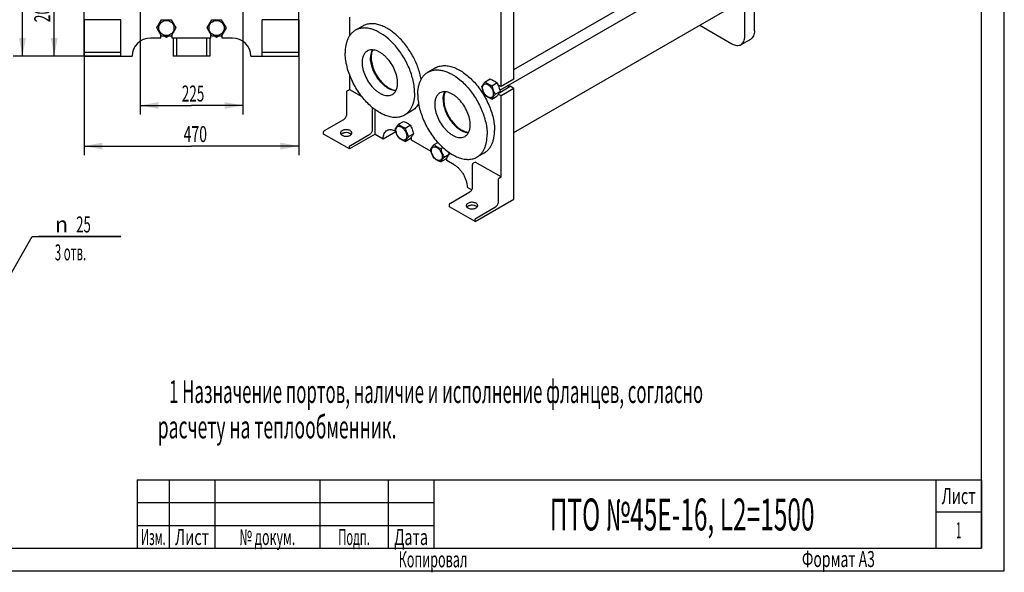
# Model space of a CAD drawing. Units: millimetres. Extents: x 0 to 4200, y -3 to 2970.
# Drawn here: x 2042 to 4200, y -3 to 1209 of the extents above; entities that cross this region are included whole.
import ezdxf
from ezdxf.enums import TextEntityAlignment as Align

# ---------------------------------------------------------------- set-up
doc = ezdxf.new("R2010")
doc.units = ezdxf.units.MM
doc.header["$LTSCALE"] = 231
doc.layers.get('0').update_dxf_attribs({"linetype": 'CONTINUOUS'})
for name, color, linetype in [('AXIS', 7, 'CONTINUOUS'), ('DIMS', 7, 'CONTINUOUS'), ('NOTES', 7, 'CONTINUOUS')]:
    doc.layers.add(name, color=color, linetype=linetype)
doc.styles.add('TEXTSTYLE_2', font='txt', dxfattribs={"width": 0.8})
doc.styles.add('TEXTSTYLE_3', font='gdt')
doc.dimstyles.new('DIMSTYLE_2', dxfattribs={"dimtxt": 35, "dimasz": 40, "dimexe": 2, "dimexo": 0, "dimgap": 0.875, "dimtad": 1, "dimdsep": 46, "dimtxsty": 'Standard', "dimblk": '_FILLED', "dimblk1": '_FILLED', "dimblk2": '_FILLED', "dimcen": 0.09, "dimadec": 0, "dimazin": 0, "dimtp": 0.5, "dimtm": 0.5, "dimtfac": 1, "dimtofl": 0, "dimtmove": 0, "dimatfit": 3, "dimldrblk": '_FILLED', "dimfxl": 1, "dimtolj": 1, "dimarcsym": 0})
doc.dimstyles.new('DIMSTYLE_4', dxfattribs={"dimtxt": 35, "dimasz": 40, "dimexe": 2, "dimexo": 0, "dimtad": 1, "dimdsep": 46, "dimtxsty": 'Standard', "dimblk": '_FILLED', "dimblk1": '_FILLED', "dimblk2": '_FILLED', "dimcen": 0.09, "dimadec": 0, "dimazin": 0, "dimtp": 0.2, "dimtm": 0.2, "dimtfac": 1, "dimtmove": 0, "dimatfit": 2, "dimldrblk": '_FILLED', "dimfxl": 1, "dimtolj": 1, "dimarcsym": 0})
doc.dimstyles.new('DIMSTYLE_5', dxfattribs={"dimtxt": 35, "dimasz": 40, "dimexe": 2, "dimexo": 0, "dimgap": 0.875, "dimtad": 1, "dimdsep": 46, "dimtxsty": 'Standard', "dimblk": '_FILLED', "dimblk1": '_FILLED', "dimblk2": '_FILLED', "dimcen": 0.09, "dimadec": 0, "dimazin": 0, "dimtp": 1.2, "dimtm": 1.2, "dimtfac": 1, "dimtofl": 0, "dimtmove": 0, "dimatfit": 3, "dimldrblk": '_FILLED', "dimfxl": 1, "dimtolj": 1, "dimarcsym": 0})
doc.dimstyles.new('DIMSTYLE_6', dxfattribs={"dimtxt": 35, "dimasz": 40, "dimexe": 2, "dimexo": 0, "dimgap": 0.875, "dimtad": 1, "dimdsep": 46, "dimtxsty": 'Standard', "dimblk": '_FILLED', "dimblk1": '_FILLED', "dimblk2": '_FILLED', "dimcen": 0.09, "dimadec": 0, "dimazin": 0, "dimtp": 0.8, "dimtm": 0.8, "dimtfac": 1, "dimtofl": 0, "dimtmove": 0, "dimatfit": 3, "dimldrblk": '_FILLED', "dimfxl": 1, "dimtolj": 1, "dimarcsym": 0})

# ---------------------------------------------------------------- blocks, each defined once
blk = doc.blocks.new('_FILLED')
at = {"color": 0, "linetype": 'ByBlock'}
blk.add_solid([(0, 0), (-1, 0.1875), (-1, -0.1875)], dxfattribs=at)
blk = doc.blocks.new('*D5')
at = {"layer": 'DIMS', "color": 2, "linetype": 'Continuous', "transparency": 16777216}
for p, q in [((1968.5, 556.2), (2069.3, 733.6)), ((2069.3, 733.6), (2264.2, 733.6)), ((2264.2, 733.6), (2084.3, 733.6)), ((1974.7, 567.1), (1968.5, 556.2)), ((1974.7, 567.1), (1974.7, 567.1)), ((1968.5, 556.2), (1932.7, 493.2)), ((1962.3, 545.3), (1968.5, 556.2)), ((1962.3, 545.3), (1962.3, 545.3))]:
    blk.add_line(p, q, dxfattribs=at)
at = {"layer": 'DIMS', "color": 2, "linetype": 'Continuous', "transparency": 16777216, "xscale": 40, "yscale": 40, "zscale": 40}
for p, rotation in [((1974.7, 567.1), 240.3949669795), ((1962.3, 545.3), 60.3949669795)]:
    blk.add_blockref('_FILLED', p, dxfattribs=dict(at, rotation=rotation))
at = {"layer": 'DIMS', "color": 2, "linetype": 'Continuous', "transparency": 16777216}
for s, width, p in [('25', 0.607422, (2166, 742.4)), ('3 отв.', 0.523438, (2119.3, 681.1))]:
    blk.add_text(s, height=35, dxfattribs=dict(at, width=width)).set_placement(p)
at = {"layer": 'DIMS', "color": 2, "linetype": 'Continuous', "transparency": 16777216, "style": 'TEXTSTYLE_3'}
blk.add_text('n', height=35, dxfattribs=at).set_placement((2119.3, 742.4))
blk = doc.blocks.new('*D7')
at = {"layer": 'DIMS', "color": 2, "linetype": 'Continuous', "transparency": 16777216}
for p, q in [((2306.2, 1243.7), (2306.2, 1000.7)), ((2531.2, 1243.7), (2531.2, 1000.7)), ((2306.2, 1020.7), (2418.7, 1020.7)), ((2531.2, 1020.7), (2418.7, 1020.7))]:
    blk.add_line(p, q, dxfattribs=at)
at = {"layer": 'DIMS', "color": 2, "linetype": 'Continuous', "transparency": 16777216, "xscale": 40, "yscale": 40, "zscale": 40, "rotation": 180}
blk.add_blockref('_FILLED', (2306.2, 1020.7), dxfattribs=at)
at = {"layer": 'DIMS', "color": 2, "linetype": 'Continuous', "transparency": 16777216, "xscale": 40, "yscale": 40, "zscale": 40}
blk.add_blockref('_FILLED', (2531.2, 1020.7), dxfattribs=at)
at = {"layer": 'DIMS', "color": 2, "linetype": 'Continuous', "transparency": 16777216, "width": 0.619792}
blk.add_text('225', height=35, dxfattribs=at).set_placement((2422.2, 1029.4), align=Align.CENTER)
blk = doc.blocks.new('*D8')
at = {"layer": 'DIMS', "color": 2, "linetype": 'Continuous', "transparency": 16777216}
for p, q in [((2183.7, 1208.7), (2183.7, 911.7)), ((2653.7, 1208.7), (2653.7, 911.7)), ((2183.7, 931.7), (2418.7, 931.7)), ((2653.7, 931.7), (2418.7, 931.7))]:
    blk.add_line(p, q, dxfattribs=at)
at = {"layer": 'DIMS', "color": 2, "linetype": 'Continuous', "transparency": 16777216, "xscale": 40, "yscale": 40, "zscale": 40, "rotation": 180}
blk.add_blockref('_FILLED', (2183.7, 931.7), dxfattribs=at)
at = {"layer": 'DIMS', "color": 2, "linetype": 'Continuous', "transparency": 16777216, "xscale": 40, "yscale": 40, "zscale": 40}
blk.add_blockref('_FILLED', (2653.7, 931.7), dxfattribs=at)
at = {"layer": 'DIMS', "color": 2, "linetype": 'Continuous', "transparency": 16777216, "width": 0.644531}
blk.add_text('470', height=35, dxfattribs=at).set_placement((2427.1, 940.4), align=Align.CENTER)
blk = doc.blocks.new('*D9')
at = {"layer": 'DIMS', "color": 2, "linetype": 'Continuous', "transparency": 16777216}
for p, q in [((2306.2, 1328.7), (2097.9, 1328.7)), ((2117.9, 1328.7), (2117.9, 1228.7)), ((2117.9, 1128.7), (2117.9, 1228.7)), ((2263.7, 1128.7), (2097.9, 1128.7))]:
    blk.add_line(p, q, dxfattribs=at)
at = {"layer": 'DIMS', "color": 2, "linetype": 'Continuous', "transparency": 16777216, "xscale": 40, "yscale": 40, "zscale": 40}
for p, rotation in [((2117.9, 1328.7), 90), ((2117.9, 1128.7), 270)]:
    blk.add_blockref('_FILLED', p, dxfattribs=dict(at, rotation=rotation))
at = {"layer": 'DIMS', "color": 2, "linetype": 'Continuous', "transparency": 16777216, "width": 0.644531}
blk.add_text('200', height=35, rotation=90, dxfattribs=at).set_placement((2109.1, 1228.7), align=Align.CENTER)
blk = doc.blocks.new('*D11')
at = {"layer": 'DIMS', "color": 2, "linetype": 'Continuous', "transparency": 16777216}
for p, q in [((2405.7, 2698.7), (2028.3, 2698.7)), ((2048.3, 2698.7), (2048.3, 1913.7)), ((2048.3, 1128.7), (2048.3, 1913.7)), ((2263.7, 1128.7), (2028.3, 1128.7))]:
    blk.add_line(p, q, dxfattribs=at)
at = {"layer": 'DIMS', "color": 2, "linetype": 'Continuous', "transparency": 16777216, "xscale": 40, "yscale": 40, "zscale": 40}
for p, rotation in [((2048.3, 2698.7), 90), ((2048.3, 1128.7), 270)]:
    blk.add_blockref('_FILLED', p, dxfattribs=dict(at, rotation=rotation))
at = {"layer": 'DIMS', "color": 2, "linetype": 'Continuous', "transparency": 16777216, "width": 0.572266}
blk.add_text('1570', height=35, rotation=90, dxfattribs=at).set_placement((2039.6, 1913.7), align=Align.CENTER)
blk = doc.blocks.new('*T14')
at = {"color": 4, "linetype": 'Continuous'}
for p, q in [((0, 0), (1850, 0)), ((0, 0), (0, -150)), ((70, 0), (70, -150)), ((170, 0), (170, -150)), ((400, 0), (400, -150)), ((550, 0), (550, -150)), ((650, 0), (650, -150)), ((1750, 0), (1750, -150)), ((1850, 0), (1850, -150)), ((0, -50), (650, -50)), ((1750, -70), (1850, -70)), ((0, -100), (650, -100)), ((0, -150), (1850, -150))]:
    blk.add_line(p, q, dxfattribs=at)
at = {"layer": 'NOTES', "color": 2, "linetype": 'Continuous', "oblique": 15}
for s, height, width, p in [('Лист', 35, 0.660156, (1800, -53.1)), ('ПТО №45Е-16, L2=1500 ', 70, 0.561942, (1200, -111.2)), ('1', 35, 0.429688, (1800, -128.1)), ('Лист', 35, 0.660156, (120, -143.1)), ('№ докум.', 35, 0.571289, (285, -143.1)), ('Подп.', 35, 0.514062, (475, -143.1)), ('Дата', 35, 0.660156, (600, -143.1))]:
    blk.add_text(s, height=height, dxfattribs=dict(at, width=width)).set_placement(p, align=Align.CENTER)
at = {"layer": 'NOTES', "color": 2, "linetype": 'Continuous', "style": 'TEXTSTYLE_2', "oblique": 15, "width": 0.509766}
blk.add_text('Изм.', height=35, dxfattribs=at).set_placement((35, -143.1), align=Align.CENTER)
blk = doc.blocks.new('*T15')
at = {"color": 7, "linetype": 'Continuous'}
for p, q in [((0, 0), (1850, 0)), ((0, 0), (0, -150)), ((70, 0), (70, -150)), ((170, 0), (170, -150)), ((400, 0), (400, -150)), ((550, 0), (550, -150)), ((650, 0), (650, -150)), ((1750, 0), (1750, -150)), ((1850, 0), (1850, -150)), ((1750, -70), (1850, -70)), ((0, -100), (650, -100)), ((0, -150), (1850, -150))]:
    blk.add_line(p, q, dxfattribs=at)

msp = doc.modelspace()

# ---------------------------------------------------------------- linework, layer by layer
at = {"color": 4, "linetype": 'Continuous'}
for p, q in [((4200, 0), (4200, 2970)), ((0, 0), (4200, 0))]:
    msp.add_line(p, q, dxfattribs=at)
at = {"color": 7, "linetype": 'Continuous'}
for p, q in [((4150, 50), (4150, 2920)), ((2183.74, 1128.679), (2183.74, 1426.179)), ((2653.74, 1128.679), (2653.74, 1426.179)), ((3125.348, 1099.658), (3615.367, 1382.569)), ((3094.601, 1054.193), (3644.705, 1371.794)), ((3652.494, 1184.797), (3652.494, 1362.387)), ((3631.281, 1172.55), (3631.281, 1350.139)), ((3125.348, 1078.453), (3125.348, 1307.89)), ((3097.064, 1062.123), (3097.064, 1291.561)), ((3125.348, 961.736), (3601.582, 1236.689)), ((2263.74, 1208.679), (2183.74, 1208.679)), ((2263.74, 1128.679), (2263.74, 1208.679)), ((2342.955, 1190.679), (2353.348, 1208.679)), ((2353.348, 1208.679), (2374.132, 1208.679)), ((2374.132, 1208.679), (2384.525, 1190.679)), ((2452.955, 1190.679), (2463.348, 1208.679)), ((2463.348, 1208.679), (2484.132, 1208.679)), ((2484.132, 1208.679), (2494.525, 1190.679)), ((2653.74, 1208.679), (2573.74, 1208.679)), ((2573.74, 1128.679), (2573.74, 1208.679)), ((2764.722, 1214.228), (2764.722, 1172.929)), ((2353.348, 1172.679), (2342.955, 1190.679)), ((2384.525, 1190.679), (2374.132, 1172.679)), ((2463.348, 1172.679), (2452.955, 1190.679)), ((2494.525, 1190.679), (2484.132, 1172.679)), ((2794.058, 1195.022), (2777.795, 1185.633)), ((3532.6, 1196.862), (3602.996, 1156.22)), ((2351.24, 1168.679), (2328.74, 1168.679)), ((2351.24, 1168.679), (2351.24, 1176.33)), ((2374.132, 1172.679), (2353.348, 1172.679)), ((2363.74, 1169.895), (2358.917, 1172.679)), ((2368.563, 1172.679), (2363.74, 1169.895)), ((2376.24, 1168.679), (2376.24, 1176.33)), ((2461.24, 1168.679), (2376.24, 1168.679)), ((2378.74, 1168.679), (2378.74, 1128.679)), ((2386.14, 1168.679), (2386.14, 1128.679)), ((2451.34, 1168.679), (2451.34, 1128.679)), ((2458.74, 1168.679), (2458.74, 1128.679)), ((2461.24, 1168.679), (2461.24, 1176.33)), ((2484.132, 1172.679), (2463.348, 1172.679)), ((2473.74, 1169.895), (2468.917, 1172.679)), ((2478.563, 1172.679), (2473.74, 1169.895)), ((2486.24, 1168.679), (2486.24, 1176.33)), ((2508.74, 1168.679), (2486.24, 1168.679)), ((3622.996, 1154.239), (3644.21, 1166.486)), ((2263.74, 1136.679), (2183.74, 1136.679)), ((2183.74, 1128.679), (2288.74, 1128.679)), ((2458.74, 1128.679), (2378.74, 1128.679)), ((2548.74, 1128.679), (2653.74, 1128.679)), ((2653.74, 1136.679), (2573.74, 1136.679)), ((2953.158, 1103.168), (2936.894, 1093.778)), ((2764.722, 1089.299), (2764.722, 1055.995)), ((3062.457, 1072.674), (3073.133, 1078.837)), ((3077.154, 1064.189), (3087.83, 1070.352)), ((3097.064, 1062.123), (3090.343, 1066.004)), ((3094.155, 1049.431), (3117.207, 1062.74)), ((3125.348, 1078.453), (3097.064, 1062.123)), ((3125.348, 1058.041), (3097.064, 1041.711)), ((3125.348, 1058.041), (3117.207, 1062.74)), ((3125.348, 815.131), (3125.348, 1058.041)), ((2759.066, 1001.289), (2759.066, 1050.279)), ((2761.187, 1053.954), (2764.722, 1055.995)), ((2764.722, 1055.995), (2792.25, 1040.102)), ((3077.154, 1034.795), (3087.83, 1040.958)), ((3084.503, 1045.249), (3095.178, 1051.413)), ((3097.064, 1041.711), (3091.221, 1045.084)), ((3097.064, 864.122), (3097.064, 1041.711)), ((2815.634, 968.63), (2815.634, 1015.905)), ((2821.291, 958.015), (2821.291, 1011.497)), ((2901.558, 1008.826), (2885.294, 999.437)), ((2710.275, 965.772), (2752.702, 990.266)), ((2872.598, 979.794), (2883.274, 985.957)), ((2887.295, 971.309), (2897.971, 977.472)), ((2708.154, 958.015), (2708.154, 962.098)), ((2764.723, 925.356), (2708.154, 958.015)), ((2821.291, 958.015), (2764.723, 925.356)), ((2766.844, 933.112), (2809.27, 957.607)), ((2821.291, 958.015), (2838.969, 947.809)), ((2838.969, 947.809), (2866.547, 963.731)), ((2894.644, 952.369), (2905.319, 958.533)), ((2900.841, 944.748), (2900.841, 951.532)), ((2764.723, 925.356), (2764.723, 929.438)), ((2887.295, 941.915), (2897.971, 948.078)), ((2944.066, 919.793), (2900.841, 944.748)), ((2950.38, 934.887), (2958.582, 939.623)), ((2965.077, 926.402), (2969.257, 928.815)), ((2972.426, 907.463), (2983.101, 913.626)), ((2978.623, 899.842), (2978.623, 906.625)), ((3060.657, 916.972), (3044.394, 907.583)), ((2965.077, 897.008), (2975.753, 903.172)), ((2994.533, 890.656), (2978.623, 899.842)), ((3034.838, 842.075), (3034.838, 891.065)), ((3036.96, 894.74), (3040.495, 896.781)), ((3097.064, 864.122), (3040.495, 896.781)), ((3093.528, 862.08), (3097.064, 864.122)), ((3022.817, 841.667), (3032.972, 835.804)), ((3091.407, 809.416), (3091.407, 858.406)), ((2986.048, 806.558), (3028.474, 831.053)), ((2983.927, 798.801), (2983.927, 802.884)), ((3040.496, 766.142), (2983.927, 798.801)), ((3040.496, 766.142), (3125.348, 815.131)), ((3042.617, 773.899), (3085.043, 798.393)), ((3040.496, 766.142), (3040.496, 770.224)), ((200, 50), (4150, 50))]:
    msp.add_line(p, q, dxfattribs=at)
for centre in [(2363.74, 1190.679), (2473.74, 1190.679)]:
    msp.add_circle(centre, 16.6, dxfattribs=at)
for centre, start, end in [((2328.74, 1128.679), 90, 180), ((2508.74, 1128.679), 0, 90)]:
    msp.add_arc(centre, 40, start, end, dxfattribs=at)
for points, knots in [([(2847.81, 1168.885), (2841.944, 1173.755), (2832.762, 1180.173), (2819.754, 1186.285), (2810.457, 1189.277), (2801.461, 1190.762), (2792.899, 1190.7), (2784.916, 1189.071), (2780.044, 1186.931), (2777.795, 1185.633)], [0, 0, 0, 0, 0.29953807, 0.43615454, 0.56349756, 0.68201017, 0.79285378, 0.89796814, 1, 1, 1, 1]), ([(2922.027, 1078.034), (2920.503, 1086.873), (2915.579, 1104.753), (2903.91, 1130.257), (2890.9, 1150.1), (2878.873, 1164.384), (2869.374, 1173.911), (2859.494, 1182.171), (2849.402, 1189.019), (2839.27, 1194.334), (2829.269, 1198.02), (2819.565, 1200.004), (2810.318, 1200.229), (2801.703, 1198.664), (2796.462, 1196.41), (2794.058, 1195.022)], [0, 0, 0, 0, 0.13848815, 0.28458048, 0.43153573, 0.50322776, 0.57261215, 0.63898408, 0.70176872, 0.76056619, 0.8152046, 0.86580165, 0.91282792, 0.9571488, 1, 1, 1, 1]), ([(2777.795, 1185.633), (2776.032, 1184.615), (2772.643, 1182.25), (2768.166, 1177.844), (2764.315, 1172.614), (2761.127, 1166.619), (2758.625, 1159.92), (2756.166, 1149.867), (2755.53, 1141.869), (2755.53, 1136.421)], [0, 0, 0, 0, 0.10804756, 0.2181321, 0.33210662, 0.45150317, 0.57746353, 0.71072917, 1, 1, 1, 1]), ([(2905.798, 1068.445), (2904.185, 1077.882), (2898.828, 1096.957), (2886, 1123.974), (2869.017, 1148.592), (2855.176, 1162.769), (2847.81, 1168.885)], [0, 0, 0, 0, 0.2432465, 0.49999973, 0.7567531, 1, 1, 1, 1]), ([(3622.996, 1154.239), (3624.316, 1155), (3626.785, 1157.075), (3629.412, 1161.373), (3630.975, 1166.668), (3631.281, 1170.523), (3631.281, 1172.55)], [0, 0, 0, 0, 0.21777256, 0.45095185, 0.71020119, 1, 1, 1, 1]), ([(3652.494, 1184.797), (3652.494, 1182.77), (3652.188, 1178.916), (3650.625, 1173.62), (3647.998, 1169.323), (3645.529, 1167.248), (3644.21, 1166.486)], [0, 0, 0, 0, 0.28979881, 0.54904815, 0.78222744, 1, 1, 1, 1]), ([(3602.996, 1156.22), (3604.752, 1155.206), (3608.243, 1153.544), (3613.61, 1152.25), (3618.645, 1152.376), (3621.677, 1153.477), (3622.996, 1154.239)], [0, 0, 0, 0, 0.28979782, 0.54904679, 0.78222648, 1, 1, 1, 1]), ([(2885.294, 999.437), (2882.644, 997.907), (2876.802, 995.478), (2867.158, 994.065), (2856.802, 994.827), (2845.964, 997.707), (2834.856, 1002.616), (2823.701, 1009.441), (2812.723, 1018.035), (2802.152, 1028.216), (2792.21, 1039.768), (2783.107, 1052.446), (2775.037, 1065.979), (2768.174, 1080.078), (2762.662, 1094.444), (2758.62, 1108.77), (2756.134, 1122.752), (2755.53, 1131.961), (2755.53, 1136.421)], [0, 0, 0, 0, 0.04281456, 0.08739667, 0.13517967, 0.187089, 0.2435357, 0.30449328, 0.36959137, 0.43819958, 0.50949742, 0.58253334, 0.65627662, 0.72966542, 0.80165343, 0.87125718, 0.93760634, 1, 1, 1, 1]), ([(2814.816, 1142.728), (2814.178, 1141.55), (2812.756, 1138.323), (2811.35, 1132.557), (2811.038, 1127.988), (2811.038, 1125.602)], [0, 0, 0, 0, 0.22706925, 0.59543776, 1, 1, 1, 1]), ([(2866.657, 1052.95), (2863.506, 1053.036), (2858.607, 1054.107), (2852.368, 1056.803), (2845.661, 1060.677), (2837.531, 1067.253), (2828.802, 1077.092), (2821.351, 1088.509), (2815.631, 1100.814), (2811.987, 1113.257), (2811.038, 1121.614), (2811.038, 1125.602)], [0, 0, 0, 0, 0.09607105, 0.14968773, 0.20700582, 0.33157175, 0.46639709, 0.60634941, 0.74560769, 0.87844097, 1, 1, 1, 1]), ([(2953.158, 1103.168), (2955.808, 1104.698), (2961.65, 1107.126), (2971.294, 1108.54), (2981.65, 1107.777), (2992.488, 1104.898), (3003.595, 1099.989), (3014.751, 1093.164), (3025.729, 1084.57), (3036.3, 1074.389), (3046.242, 1062.837), (3055.345, 1050.159), (3063.414, 1036.626), (3070.278, 1022.527), (3075.789, 1008.161), (3079.831, 993.834), (3082.318, 979.853), (3082.922, 970.644), (3082.922, 966.184)], [0, 0, 0, 0, 0.04281456, 0.08739667, 0.13517967, 0.187089, 0.2435357, 0.30449328, 0.36959137, 0.43819958, 0.50949742, 0.58253334, 0.65627662, 0.72966542, 0.80165343, 0.87125718, 0.93760634, 1, 1, 1, 1]), ([(2914.63, 1044.566), (2914.63, 1050.015), (2915.266, 1058.013), (2917.725, 1068.066), (2920.226, 1074.765), (2923.415, 1080.76), (2927.266, 1085.99), (2931.743, 1090.396), (2935.132, 1092.761), (2936.894, 1093.778)], [0, 0, 0, 0, 0.28927083, 0.42253647, 0.54849683, 0.66789338, 0.7818679, 0.89195244, 1, 1, 1, 1]), ([(2936.894, 1093.778), (2939.144, 1095.077), (2944.016, 1097.217), (2951.999, 1098.845), (2960.561, 1098.908), (2969.556, 1097.423), (2978.854, 1094.431), (2991.862, 1088.319), (3001.044, 1081.901), (3006.91, 1077.031)], [0, 0, 0, 0, 0.10203186, 0.20714622, 0.31798983, 0.43650244, 0.56384546, 0.70046193, 1, 1, 1, 1]), ([(2907.559, 1048.649), (2907.559, 1050.247), (2907.402, 1056.876), (2906.646, 1063.486), (2905.798, 1068.445)], [0, 0, 0, 0, 0.2410659, 1, 1, 1, 1]), ([(3006.91, 1077.031), (3014.275, 1070.915), (3028.117, 1056.738), (3045.1, 1032.12), (3057.928, 1005.103), (3063.285, 986.028), (3064.898, 976.591)], [0, 0, 0, 0, 0.2432469, 0.50000027, 0.7567535, 1, 1, 1, 1]), ([(3055.109, 1062.219), (3055.457, 1062.972), (3056.303, 1064.585), (3057.931, 1067.08), (3060.024, 1069.817), (3061.608, 1071.694), (3062.457, 1072.674)], [0, 0, 0, 0, 0.19419012, 0.42529571, 0.69653158, 1, 1, 1, 1]), ([(3062.457, 1043.28), (3061.567, 1044.682), (3059.87, 1047.581), (3057.763, 1052.211), (3056.176, 1057.126), (3055.429, 1060.51), (3055.109, 1062.219)], [0, 0, 0, 0, 0.24372654, 0.49214225, 0.7447948, 1, 1, 1, 1]), ([(3056.688, 1059.714), (3056.688, 1060.556), (3056.815, 1062.155), (3057.463, 1064.353), (3058.555, 1066.137), (3060.07, 1067.411), (3061.931, 1068.086), (3064.022, 1068.139), (3066.249, 1067.602), (3068.539, 1066.512), (3070.817, 1064.915), (3073.789, 1062.134), (3076.929, 1057.843), (3079.442, 1052.144), (3080.164, 1048.085), (3080.164, 1046.161)], [0, 0, 0, 0, 0.06043242, 0.11449434, 0.16311985, 0.2085325, 0.253945, 0.3025701, 0.3566315, 0.41706334, 0.48370778, 0.55561652, 0.70870817, 0.86180017, 1, 1, 1, 1]), ([(3080.164, 1046.161), (3080.164, 1045.319), (3080.037, 1043.72), (3079.389, 1041.523), (3078.297, 1039.738), (3076.782, 1038.464), (3074.921, 1037.789), (3072.831, 1037.736), (3070.603, 1038.274), (3068.313, 1039.363), (3066.036, 1040.96), (3063.063, 1043.741), (3059.923, 1048.033), (3057.41, 1053.731), (3056.688, 1057.79), (3056.688, 1059.714)], [0, 0, 0, 0, 0.06043242, 0.11449434, 0.16311985, 0.2085325, 0.253945, 0.3025701, 0.3566315, 0.41706334, 0.48370778, 0.55561652, 0.70870817, 0.86180017, 1, 1, 1, 1]), ([(3062.457, 1072.674), (3063.406, 1071.793), (3065.453, 1070.064), (3068.927, 1067.78), (3072.877, 1065.814), (3075.696, 1064.712), (3077.154, 1064.189)], [0, 0, 0, 0, 0.22717329, 0.46928517, 0.72797131, 1, 1, 1, 1]), ([(3073.133, 1078.837), (3074.591, 1078.314), (3077.411, 1077.212), (3081.36, 1075.247), (3084.834, 1072.962), (3086.881, 1071.233), (3087.83, 1070.352)], [0, 0, 0, 0, 0.27202869, 0.53071483, 0.77282671, 1, 1, 1, 1]), ([(3077.154, 1064.189), (3077.475, 1062.479), (3078.222, 1059.095), (3079.808, 1054.18), (3081.916, 1049.551), (3083.612, 1046.651), (3084.503, 1045.249)], [0, 0, 0, 0, 0.2552052, 0.50785775, 0.75627346, 1, 1, 1, 1]), ([(3087.83, 1070.352), (3088.721, 1068.95), (3090.417, 1066.051), (3092.524, 1061.421), (3094.111, 1056.506), (3094.858, 1053.122), (3095.178, 1051.413)], [0, 0, 0, 0, 0.24372654, 0.49214225, 0.7447948, 1, 1, 1, 1]), ([(3117.207, 1062.74), (3116.748, 1062.582), (3115.75, 1062.38), (3114.169, 1062.437), (3112.504, 1062.833), (3111.41, 1063.296), (3110.859, 1063.574)], [0, 0, 0, 0, 0.22209072, 0.45956646, 0.71799145, 1, 1, 1, 1]), ([(2759.066, 1050.279), (2759.066, 1050.627), (2759.196, 1051.36), (2759.651, 1052.391), (2760.316, 1053.3), (2760.886, 1053.78), (2761.187, 1053.954)], [0, 0, 0, 0, 0.23721959, 0.50000162, 0.76278277, 1, 1, 1, 1]), ([(2907.559, 1048.649), (2907.559, 1043.2), (2906.923, 1035.202), (2904.464, 1025.149), (2901.962, 1018.45), (2898.774, 1012.456), (2894.923, 1007.226), (2890.445, 1002.819), (2887.057, 1000.454), (2885.294, 999.437)], [0, 0, 0, 0, 0.28927083, 0.42253647, 0.54849683, 0.66789338, 0.7818679, 0.89195244, 1, 1, 1, 1]), ([(2914.63, 1044.566), (2914.63, 1040.107), (2915.234, 1030.898), (2917.72, 1016.916), (2921.762, 1002.589), (2927.274, 988.224), (2934.137, 974.124), (2942.206, 960.591), (2951.309, 947.914), (2961.252, 936.362), (2971.823, 926.181), (2982.8, 917.587), (2993.956, 910.762), (3005.064, 905.853), (3015.902, 902.973), (3026.258, 902.211), (3035.901, 903.624), (3041.744, 906.052), (3044.394, 907.583)], [0, 0, 0, 0, 0.06239366, 0.12874282, 0.19834657, 0.27033458, 0.34372338, 0.41746666, 0.49050258, 0.56180042, 0.63040863, 0.69550672, 0.7564643, 0.812911, 0.86482033, 0.91260333, 0.95718544, 1, 1, 1, 1]), ([(2970.138, 1033.748), (2970.138, 1035.364), (2970.408, 1041.224), (2971.887, 1047.126), (2973.915, 1050.874)], [0, 0, 0, 0, 0.27488748, 1, 1, 1, 1]), ([(3077.154, 1034.795), (3075.696, 1035.318), (3072.877, 1036.42), (3068.927, 1038.385), (3065.453, 1040.67), (3063.406, 1042.399), (3062.457, 1043.28)], [0, 0, 0, 0, 0.27202869, 0.53071483, 0.77282671, 1, 1, 1, 1]), ([(3084.503, 1045.249), (3083.654, 1044.269), (3082.07, 1042.392), (3079.977, 1039.656), (3078.348, 1037.16), (3077.503, 1035.548), (3077.154, 1034.795)], [0, 0, 0, 0, 0.30346842, 0.57470429, 0.80580988, 1, 1, 1, 1]), ([(3095.178, 1051.413), (3094.83, 1050.66), (3093.984, 1049.047), (3092.356, 1046.552), (3090.263, 1043.815), (3088.679, 1041.938), (3087.83, 1040.958)], [0, 0, 0, 0, 0.19419012, 0.42529571, 0.69653158, 1, 1, 1, 1]), ([(2916.437, 1024.562), (2914.656, 1021.272), (2911.425, 1016.677), (2906.041, 1011.721), (2903.087, 1009.709), (2901.558, 1008.826)], [0, 0, 0, 0, 0.51258766, 0.75802257, 1, 1, 1, 1]), ([(2970.138, 1033.748), (2970.138, 1029.759), (2971.086, 1021.403), (2974.73, 1008.96), (2980.45, 996.655), (2987.901, 985.238), (2996.631, 975.399), (3004.761, 968.823), (3011.468, 964.949), (3017.707, 962.252), (3022.606, 961.182), (3025.757, 961.096)], [0, 0, 0, 0, 0.12155903, 0.25439231, 0.39365059, 0.53360291, 0.66842825, 0.79299418, 0.85031227, 0.90392895, 1, 1, 1, 1]), ([(2752.702, 990.266), (2753.605, 990.788), (2755.315, 992.227), (2757.31, 994.954), (2758.674, 998.046), (2759.066, 1000.246), (2759.066, 1001.289)], [0, 0, 0, 0, 0.23721729, 0.49999838, 0.76278035, 1, 1, 1, 1]), ([(2865.25, 969.339), (2865.598, 970.092), (2866.444, 971.705), (2868.072, 974.2), (2870.165, 976.937), (2871.749, 978.814), (2872.598, 979.794)], [0, 0, 0, 0, 0.19419012, 0.42529571, 0.69653158, 1, 1, 1, 1]), ([(2866.829, 966.835), (2866.829, 967.676), (2866.956, 969.276), (2867.604, 971.473), (2868.696, 973.257), (2870.211, 974.531), (2872.072, 975.206), (2874.163, 975.259), (2876.39, 974.722), (2878.68, 973.632), (2880.958, 972.035), (2883.93, 969.254), (2887.07, 964.963), (2889.583, 959.264), (2890.305, 955.205), (2890.305, 953.281)], [0, 0, 0, 0, 0.06043242, 0.11449434, 0.16311985, 0.2085325, 0.253945, 0.3025701, 0.3566315, 0.41706334, 0.48370778, 0.55561652, 0.70870817, 0.86180017, 1, 1, 1, 1]), ([(2872.598, 979.794), (2873.547, 978.913), (2875.594, 977.185), (2879.068, 974.9), (2883.018, 972.934), (2885.837, 971.833), (2887.295, 971.309)], [0, 0, 0, 0, 0.22717329, 0.46928517, 0.72797131, 1, 1, 1, 1]), ([(2883.274, 985.957), (2884.733, 985.434), (2887.552, 984.332), (2891.501, 982.367), (2894.975, 980.082), (2897.022, 978.353), (2897.971, 977.472)], [0, 0, 0, 0, 0.27202869, 0.53071483, 0.77282671, 1, 1, 1, 1]), ([(2887.295, 971.309), (2887.616, 969.599), (2888.363, 966.215), (2889.949, 961.3), (2892.057, 956.671), (2893.753, 953.771), (2894.644, 952.369)], [0, 0, 0, 0, 0.2552052, 0.50785775, 0.75627346, 1, 1, 1, 1]), ([(2897.971, 977.472), (2898.862, 976.07), (2900.558, 973.171), (2902.665, 968.541), (2904.252, 963.626), (2904.999, 960.242), (2905.319, 958.533)], [0, 0, 0, 0, 0.24372654, 0.49214225, 0.7447948, 1, 1, 1, 1]), ([(3064.898, 976.591), (3065.187, 974.899), (3066.179, 968.345), (3066.658, 961.708), (3066.658, 956.795)], [0, 0, 0, 0, 0.25887676, 1, 1, 1, 1]), ([(2708.154, 962.098), (2708.154, 962.445), (2708.284, 963.179), (2708.739, 964.209), (2709.404, 965.118), (2709.974, 965.598), (2710.275, 965.772)], [0, 0, 0, 0, 0.23721959, 0.50000162, 0.76278277, 1, 1, 1, 1]), ([(2809.27, 957.607), (2810.174, 958.129), (2811.884, 959.568), (2813.879, 962.295), (2815.243, 965.386), (2815.634, 967.587), (2815.634, 968.63)], [0, 0, 0, 0, 0.23721729, 0.49999838, 0.76278035, 1, 1, 1, 1]), ([(2838.969, 947.809), (2838.969, 949.837), (2839.275, 953.691), (2840.838, 958.986), (2843.464, 963.284), (2845.934, 965.359), (2847.253, 966.121)], [0, 0, 0, 0, 0.28979882, 0.54904814, 0.78222743, 1, 1, 1, 1]), ([(2847.253, 966.121), (2848.515, 966.849), (2851.392, 967.92), (2856.17, 968.138), (2861.275, 967.05), (2864.612, 965.58), (2866.292, 964.676)], [0, 0, 0, 0, 0.21966411, 0.45365236, 0.71218741, 1, 1, 1, 1]), ([(2872.598, 950.4), (2871.708, 951.802), (2870.011, 954.701), (2867.904, 959.331), (2866.317, 964.246), (2865.57, 967.63), (2865.25, 969.339)], [0, 0, 0, 0, 0.24372654, 0.49214225, 0.7447948, 1, 1, 1, 1]), ([(2890.305, 953.281), (2890.305, 952.44), (2890.178, 950.84), (2889.53, 948.643), (2888.438, 946.858), (2886.924, 945.584), (2885.062, 944.909), (2882.972, 944.856), (2880.744, 945.394), (2878.454, 946.483), (2876.177, 948.08), (2873.205, 950.861), (2870.064, 955.153), (2867.551, 960.851), (2866.829, 964.91), (2866.829, 966.835)], [0, 0, 0, 0, 0.06043242, 0.11449434, 0.16311985, 0.2085325, 0.253945, 0.3025701, 0.3566315, 0.41706334, 0.48370778, 0.55561652, 0.70870817, 0.86180017, 1, 1, 1, 1]), ([(2887.295, 941.915), (2885.837, 942.438), (2883.018, 943.54), (2879.068, 945.505), (2875.594, 947.79), (2873.547, 949.519), (2872.598, 950.4)], [0, 0, 0, 0, 0.27202869, 0.53071483, 0.77282671, 1, 1, 1, 1]), ([(2894.644, 952.369), (2893.795, 951.389), (2892.211, 949.512), (2890.118, 946.776), (2888.49, 944.28), (2887.644, 942.668), (2887.295, 941.915)], [0, 0, 0, 0, 0.30346842, 0.57470429, 0.80580988, 1, 1, 1, 1]), ([(2905.319, 958.533), (2904.971, 957.78), (2904.125, 956.167), (2902.497, 953.672), (2900.404, 950.935), (2898.82, 949.058), (2897.971, 948.078)], [0, 0, 0, 0, 0.19419012, 0.42529571, 0.69653158, 1, 1, 1, 1]), ([(3044.394, 907.583), (3046.156, 908.6), (3049.545, 910.965), (3054.023, 915.371), (3057.874, 920.602), (3061.062, 926.596), (3063.563, 933.295), (3066.022, 943.348), (3066.658, 951.346), (3066.658, 956.795)], [0, 0, 0, 0, 0.10804756, 0.2181321, 0.33210662, 0.45150317, 0.57746353, 0.71072917, 1, 1, 1, 1]), ([(3060.657, 916.972), (3062.42, 917.99), (3065.808, 920.354), (3070.286, 924.761), (3074.137, 929.991), (3077.325, 935.986), (3079.827, 942.685), (3082.286, 952.737), (3082.922, 960.736), (3082.922, 966.184)], [0, 0, 0, 0, 0.10804756, 0.2181321, 0.33210662, 0.45150317, 0.57746353, 0.71072917, 1, 1, 1, 1]), ([(2764.723, 929.438), (2764.723, 929.786), (2764.853, 930.519), (2765.308, 931.55), (2765.973, 932.459), (2766.543, 932.939), (2766.844, 933.112)], [0, 0, 0, 0, 0.23721959, 0.50000162, 0.76278277, 1, 1, 1, 1]), ([(2943.032, 924.433), (2943.38, 925.186), (2944.226, 926.798), (2945.854, 929.294), (2947.948, 932.03), (2949.531, 933.908), (2950.38, 934.887)], [0, 0, 0, 0, 0.19419012, 0.42529571, 0.69653158, 1, 1, 1, 1]), ([(2944.611, 921.928), (2944.611, 922.769), (2944.738, 924.369), (2945.386, 926.566), (2946.478, 928.351), (2947.993, 929.625), (2949.854, 930.3), (2951.945, 930.353), (2954.172, 929.815), (2956.462, 928.725), (2958.74, 927.129), (2961.712, 924.347), (2964.852, 920.056), (2967.365, 914.357), (2968.087, 910.299), (2968.087, 908.374)], [0, 0, 0, 0, 0.06043242, 0.11449434, 0.16311985, 0.2085325, 0.253945, 0.3025701, 0.3566315, 0.41706334, 0.48370778, 0.55561652, 0.70870817, 0.86180017, 1, 1, 1, 1]), ([(2950.38, 934.887), (2951.329, 934.007), (2953.376, 932.278), (2956.85, 929.993), (2960.8, 928.027), (2963.619, 926.926), (2965.077, 926.402)], [0, 0, 0, 0, 0.22717329, 0.46928517, 0.72797131, 1, 1, 1, 1]), ([(2950.38, 905.493), (2949.49, 906.895), (2947.793, 909.795), (2945.686, 914.425), (2944.099, 919.339), (2943.353, 922.723), (2943.032, 924.433)], [0, 0, 0, 0, 0.24372654, 0.49214225, 0.7447948, 1, 1, 1, 1]), ([(2968.087, 908.374), (2968.087, 907.533), (2967.96, 905.933), (2967.312, 903.736), (2966.221, 901.952), (2964.706, 900.678), (2962.845, 900.003), (2960.754, 899.95), (2958.526, 900.487), (2956.236, 901.577), (2953.959, 903.174), (2950.987, 905.955), (2947.846, 910.246), (2945.333, 915.945), (2944.611, 920.004), (2944.611, 921.928)], [0, 0, 0, 0, 0.06043242, 0.11449434, 0.16311985, 0.2085325, 0.253945, 0.3025701, 0.3566315, 0.41706334, 0.48370778, 0.55561652, 0.70870817, 0.86180017, 1, 1, 1, 1]), ([(2965.077, 926.402), (2965.398, 924.693), (2966.145, 921.309), (2967.732, 916.394), (2969.839, 911.764), (2971.535, 908.865), (2972.426, 907.463)], [0, 0, 0, 0, 0.2552052, 0.50785775, 0.75627346, 1, 1, 1, 1]), ([(2972.426, 907.463), (2971.577, 906.483), (2969.993, 904.605), (2967.9, 901.869), (2966.272, 899.373), (2965.426, 897.761), (2965.077, 897.008)], [0, 0, 0, 0, 0.30346842, 0.57470429, 0.80580988, 1, 1, 1, 1]), ([(2983.101, 913.626), (2982.753, 912.873), (2981.907, 911.261), (2980.279, 908.765), (2978.186, 906.029), (2976.602, 904.152), (2975.753, 903.172)], [0, 0, 0, 0, 0.19419012, 0.42529571, 0.69653158, 1, 1, 1, 1]), ([(2982.019, 918.456), (2982.125, 918.058), (2982.532, 916.459), (2982.873, 914.843), (2983.101, 913.626)], [0, 0, 0, 0, 0.2494293, 1, 1, 1, 1]), ([(2965.077, 897.008), (2963.619, 897.532), (2960.8, 898.633), (2956.85, 900.599), (2953.376, 902.884), (2951.329, 904.613), (2950.38, 905.493)], [0, 0, 0, 0, 0.27202869, 0.53071483, 0.77282671, 1, 1, 1, 1]), ([(2994.533, 890.656), (2996.469, 889.538), (3000.294, 886.858), (3005.556, 881.934), (3010.406, 876.115), (3014.66, 869.617), (3018.16, 862.684), (3020.775, 855.574), (3022.408, 848.555), (3022.817, 843.902), (3022.817, 841.667)], [0, 0, 0, 0, 0.11415401, 0.2373251, 0.36697467, 0.49999892, 0.63302332, 0.76267332, 0.88584511, 1, 1, 1, 1]), ([(3034.838, 891.065), (3034.838, 891.413), (3034.969, 892.146), (3035.423, 893.177), (3036.089, 894.086), (3036.659, 894.566), (3036.96, 894.74)], [0, 0, 0, 0, 0.23721959, 0.50000162, 0.76278277, 1, 1, 1, 1]), ([(3028.474, 831.053), (3029.378, 831.574), (3031.088, 833.013), (3033.083, 835.74), (3034.447, 838.832), (3034.838, 841.032), (3034.838, 842.075)], [0, 0, 0, 0, 0.23721729, 0.49999838, 0.76278035, 1, 1, 1, 1]), ([(3091.407, 858.406), (3091.407, 858.754), (3091.538, 859.487), (3091.992, 860.518), (3092.657, 861.427), (3093.227, 861.906), (3093.528, 862.08)], [0, 0, 0, 0, 0.23721959, 0.50000162, 0.76278277, 1, 1, 1, 1]), ([(2983.927, 802.884), (2983.927, 803.231), (2984.057, 803.965), (2984.512, 804.995), (2985.177, 805.904), (2985.747, 806.384), (2986.048, 806.558)], [0, 0, 0, 0, 0.23721959, 0.50000162, 0.76278277, 1, 1, 1, 1]), ([(3085.043, 798.393), (3085.947, 798.915), (3087.656, 800.354), (3089.652, 803.081), (3091.016, 806.173), (3091.407, 808.373), (3091.407, 809.416)], [0, 0, 0, 0, 0.23721729, 0.49999838, 0.76278035, 1, 1, 1, 1]), ([(3040.496, 770.224), (3040.496, 770.572), (3040.626, 771.305), (3041.081, 772.336), (3041.746, 773.245), (3042.316, 773.725), (3042.617, 773.899)], [0, 0, 0, 0, 0.23721959, 0.50000162, 0.76278277, 1, 1, 1, 1])]:
    msp.add_open_spline(points, degree=3, knots=knots, dxfattribs=at)
at = {"layer": 'AXIS', "color": 7, "linetype": 'Continuous'}
for points, knots in [([(2804.045, 1140.166), (2803.143, 1139.646), (2801.409, 1138.435), (2798.299, 1135.376), (2795.219, 1130.355), (2793.076, 1123.076), (2792.653, 1117.776), (2792.653, 1114.988)], [0, 0, 0, 0, 0.10816282, 0.21836479, 0.45136753, 0.71042061, 1, 1, 1, 1]), ([(2870.435, 1070.081), (2870.435, 1074.782), (2869.12, 1084.667), (2864.212, 1099.181), (2856.648, 1113.16), (2848.504, 1123.59), (2841.174, 1130.651), (2835.557, 1135.048), (2829.85, 1138.54), (2824.167, 1141.051), (2818.622, 1142.524), (2813.324, 1142.914), (2808.39, 1142.191), (2805.4, 1140.949), (2804.045, 1140.166)], [0, 0, 0, 0, 0.12862323, 0.27015341, 0.41724381, 0.56152618, 0.63017732, 0.69531615, 0.75631188, 0.8127939, 0.86473573, 0.91254863, 0.95715864, 1, 1, 1, 1]), ([(2815.786, 1142.686), (2815.223, 1141.543), (2813.132, 1136.37), (2812.452, 1130.708), (2812.452, 1126.419)], [0, 0, 0, 0, 0.2289553, 1, 1, 1, 1]), ([(2812.452, 1126.419), (2812.452, 1122.487), (2813.374, 1114.253), (2816.923, 1101.981), (2822.501, 1089.823), (2829.78, 1078.5), (2838.331, 1068.68), (2846.312, 1062.049), (2852.917, 1058.071), (2859.09, 1055.237), (2863.948, 1054.019), (2867.097, 1053.812)], [0, 0, 0, 0, 0.1210051, 0.25314492, 0.39174428, 0.53126375, 0.66604773, 0.79105637, 0.84876664, 0.90286437, 1, 1, 1, 1]), ([(2792.653, 1114.988), (2792.653, 1110.287), (2793.969, 1100.403), (2798.877, 1085.888), (2806.441, 1071.909), (2814.585, 1061.479), (2821.915, 1054.419), (2827.531, 1050.022), (2833.239, 1046.53), (2838.922, 1044.018), (2844.467, 1042.545), (2849.765, 1042.155), (2854.699, 1042.878), (2857.688, 1044.12), (2859.044, 1044.903)], [0, 0, 0, 0, 0.12862323, 0.27015341, 0.41724381, 0.56152618, 0.63017732, 0.69531615, 0.75631188, 0.8127939, 0.86473573, 0.91254863, 0.95715864, 1, 1, 1, 1]), ([(2859.044, 1044.903), (2859.946, 1045.424), (2861.68, 1046.634), (2864.79, 1049.693), (2867.87, 1054.715), (2870.013, 1061.993), (2870.435, 1067.294), (2870.435, 1070.081)], [0, 0, 0, 0, 0.10816282, 0.21836479, 0.45136753, 0.71042061, 1, 1, 1, 1]), ([(2963.144, 1048.312), (2962.242, 1047.791), (2960.509, 1046.581), (2957.398, 1043.522), (2954.319, 1038.5), (2952.175, 1031.222), (2951.753, 1025.921), (2951.753, 1023.134)], [0, 0, 0, 0, 0.10816282, 0.21836479, 0.45136753, 0.71042061, 1, 1, 1, 1]), ([(3029.535, 978.227), (3029.535, 982.928), (3028.22, 992.813), (3023.312, 1007.327), (3015.748, 1021.306), (3007.603, 1031.736), (3000.274, 1038.797), (2994.657, 1043.194), (2988.95, 1046.685), (2983.267, 1049.197), (2977.722, 1050.67), (2972.423, 1051.06), (2967.489, 1050.337), (2964.5, 1049.095), (2963.144, 1048.312)], [0, 0, 0, 0, 0.12862323, 0.27015341, 0.41724381, 0.56152618, 0.63017732, 0.69531615, 0.75631188, 0.8127939, 0.86473573, 0.91254863, 0.95715864, 1, 1, 1, 1]), ([(2974.886, 1050.831), (2974.323, 1049.689), (2972.232, 1044.516), (2971.552, 1038.854), (2971.552, 1034.565)], [0, 0, 0, 0, 0.2289553, 1, 1, 1, 1]), ([(2951.753, 1023.134), (2951.753, 1018.433), (2953.068, 1008.548), (2957.977, 994.034), (2965.54, 980.055), (2973.685, 969.625), (2981.014, 962.564), (2986.631, 958.167), (2992.339, 954.676), (2998.021, 952.164), (3003.567, 950.691), (3008.865, 950.301), (3013.799, 951.024), (3016.788, 952.266), (3018.144, 953.049)], [0, 0, 0, 0, 0.12862323, 0.27015341, 0.41724381, 0.56152618, 0.63017732, 0.69531615, 0.75631188, 0.8127939, 0.86473573, 0.91254863, 0.95715864, 1, 1, 1, 1]), ([(2971.552, 1034.565), (2971.552, 1030.633), (2972.474, 1022.399), (2976.022, 1010.127), (2981.6, 997.969), (2988.88, 986.646), (2997.43, 976.826), (3005.411, 970.195), (3012.017, 966.217), (3018.19, 963.383), (3023.047, 962.165), (3026.197, 961.958)], [0, 0, 0, 0, 0.1210051, 0.25314492, 0.39174428, 0.53126375, 0.66604773, 0.79105637, 0.84876664, 0.90286437, 1, 1, 1, 1]), ([(3018.144, 953.049), (3019.046, 953.57), (3020.779, 954.78), (3023.89, 957.839), (3026.97, 962.861), (3029.113, 970.139), (3029.535, 975.44), (3029.535, 978.227)], [0, 0, 0, 0, 0.10816282, 0.21836479, 0.45136753, 0.71042061, 1, 1, 1, 1]), ([(2766.49, 965.568), (2765.565, 966.102), (2763.47, 966.966), (2760.056, 967.65), (2756.444, 967.749), (2752.931, 967.257), (2749.798, 966.208), (2747.287, 964.684), (2745.824, 963.004), (2745.247, 961.55), (2745.152, 960.821), (2745.152, 960.465)], [0, 0, 0, 0, 0.12873619, 0.27039123, 0.41761163, 0.56202152, 0.69575078, 0.81306682, 0.91247339, 0.95712185, 1, 1, 1, 1]), ([(2745.152, 960.465), (2745.152, 959.989), (2745.327, 958.996), (2746.08, 957.614), (2747.269, 956.364), (2748.264, 955.678), (2748.813, 955.362)], [0, 0, 0, 0, 0.2177709, 0.45094938, 0.71019919, 1, 1, 1, 1]), ([(2766.49, 959.036), (2765.758, 959.459), (2764.131, 960.181), (2760.531, 961.117), (2756.656, 961.279), (2752.897, 960.678), (2750.341, 959.867), (2748.171, 958.738), (2746.98, 957.739), (2746.505, 957.199)], [0, 0, 0, 0, 0.11915035, 0.24892919, 0.52262898, 0.65725888, 0.78383275, 0.89869847, 1, 1, 1, 1]), ([(2748.813, 955.362), (2749.738, 954.827), (2751.833, 953.963), (2755.247, 953.28), (2758.859, 953.18), (2762.372, 953.673), (2765.506, 954.722), (2768.016, 956.245), (2769.479, 957.925), (2770.056, 959.379), (2770.152, 960.109), (2770.152, 960.465)], [0, 0, 0, 0, 0.12873619, 0.27039123, 0.41761163, 0.56202152, 0.69575078, 0.81306682, 0.91247339, 0.95712185, 1, 1, 1, 1]), ([(2770.152, 960.465), (2770.152, 960.941), (2769.976, 961.933), (2769.223, 963.316), (2768.034, 964.566), (2767.039, 965.251), (2766.49, 965.568)], [0, 0, 0, 0, 0.2177709, 0.45094938, 0.71019919, 1, 1, 1, 1]), ([(2768.798, 957.199), (2768.646, 957.372), (2767.958, 958.08), (2767.144, 958.658), (2766.49, 959.036)], [0, 0, 0, 0, 0.23391245, 1, 1, 1, 1]), ([(3042.263, 806.354), (3041.338, 806.888), (3039.243, 807.752), (3035.829, 808.436), (3032.217, 808.535), (3028.704, 808.043), (3025.57, 806.994), (3023.06, 805.47), (3021.597, 803.79), (3021.02, 802.336), (3020.924, 801.607), (3020.924, 801.251)], [0, 0, 0, 0, 0.12873619, 0.27039123, 0.41761163, 0.56202152, 0.69575078, 0.81306682, 0.91247339, 0.95712185, 1, 1, 1, 1]), ([(3020.924, 801.251), (3020.924, 800.775), (3021.1, 799.782), (3021.853, 798.4), (3023.042, 797.15), (3024.037, 796.465), (3024.586, 796.148)], [0, 0, 0, 0, 0.2177709, 0.45094938, 0.71019919, 1, 1, 1, 1]), ([(3042.263, 799.822), (3041.531, 800.245), (3039.904, 800.967), (3036.304, 801.903), (3032.428, 802.065), (3028.67, 801.464), (3026.114, 800.653), (3023.944, 799.524), (3022.753, 798.525), (3022.278, 797.985)], [0, 0, 0, 0, 0.11915035, 0.24892919, 0.52262898, 0.65725888, 0.78383275, 0.89869847, 1, 1, 1, 1]), ([(3024.586, 796.148), (3025.511, 795.614), (3027.606, 794.749), (3031.02, 794.066), (3034.632, 793.966), (3038.145, 794.459), (3041.278, 795.508), (3043.789, 797.032), (3045.252, 798.711), (3045.829, 800.166), (3045.924, 800.895), (3045.924, 801.251)], [0, 0, 0, 0, 0.12873619, 0.27039123, 0.41761163, 0.56202152, 0.69575078, 0.81306682, 0.91247339, 0.95712185, 1, 1, 1, 1]), ([(3045.924, 801.251), (3045.924, 801.727), (3045.749, 802.719), (3044.996, 804.102), (3043.807, 805.352), (3042.812, 806.037), (3042.263, 806.354)], [0, 0, 0, 0, 0.2177709, 0.45094938, 0.71019919, 1, 1, 1, 1]), ([(3044.571, 797.985), (3044.419, 798.158), (3043.731, 798.866), (3042.917, 799.444), (3042.263, 799.822)], [0, 0, 0, 0, 0.23391245, 1, 1, 1, 1])]:
    msp.add_open_spline(points, degree=3, knots=knots, dxfattribs=at)

# ---------------------------------------------------------------- block references
for name in ['*T14', '*T15']:
    msp.add_blockref(name, (2300, 200))

# ---------------------------------------------------------------- texts
at = {"color": 2, "linetype": 'Continuous', "style": 'TEXTSTYLE_2', "oblique": 15}
for s, width, p in [('Копировал', 0.578559, (2872.691, 7.938)), ('Формат A3', 0.642795, (3756.474, 8.665))]:
    msp.add_text(s, height=35, dxfattribs=dict(at, width=width)).set_placement(p)
at = {"layer": 'NOTES', "color": 2, "linetype": 'Continuous', "oblique": 15}
for s, width, p in [('   1 Назначение портов, наличие и исполнение фланцев, согласно ', 0.540861, (2344.756, 368.244)), ('расчету на теплообменник.', 0.565, (2344.756, 290.599))]:
    msp.add_text(s, height=50, dxfattribs=dict(at, width=width)).set_placement(p)

# ---------------------------------------------------------------- dimensions: what is measured, and where the dimension line sits
at = {"layer": 'DIMS', "color": 2, "linetype": 'Continuous'}
for base, p1, dimstyle, picture, middle in [((2048.318, 1128.679), (2405.74, 2698.679), 'DIMSTYLE_5', '*D11', (2048.318, 1913.689)), ((2117.875, 1128.679), (2306.24, 1328.679), 'DIMSTYLE_2', '*D9', (2117.875, 1228.72))]:
    dim = msp.add_linear_dim(base=base, p1=p1, p2=(2263.74, 1128.679), angle=270, dimstyle=dimstyle, dxfattribs=at)
    dim.commit()
    dim.dimension.update_dxf_attribs({"geometry": picture, "text_midpoint": middle, "dimtype": 160})
for base, p1, p2, dimstyle, picture, middle in [((2531.24, 1020.652), (2306.24, 1243.679), (2531.24, 1243.679), 'DIMSTYLE_2', '*D7', (2422.281, 1020.652)), ((2653.74, 931.651), (2183.74, 1208.679), (2653.74, 1208.679), 'DIMSTYLE_6', '*D8', (2427.067, 931.651))]:
    dim = msp.add_linear_dim(base=base, p1=p1, p2=p2, dimstyle=dimstyle, dxfattribs=at)
    dim.commit()
    dim.dimension.update_dxf_attribs({"geometry": picture, "text_midpoint": middle, "dimtype": 160})
dim = msp.add_diameter_dim_2p(p1=(1974.671, 567.066), p2=(1962.32, 545.33), text='%%c<>\\P3 отв.', dimstyle='DIMSTYLE_4', override={"dimtih": 1, "dimtoh": 1, "dimpost": '<>'}, dxfattribs=at)
dim.commit()
dim.dimension.update_dxf_attribs({"geometry": '*D5', "text_midpoint": (2174.256, 729.226), "dimtype": 163})

doc.saveas('drawing.dxf')
